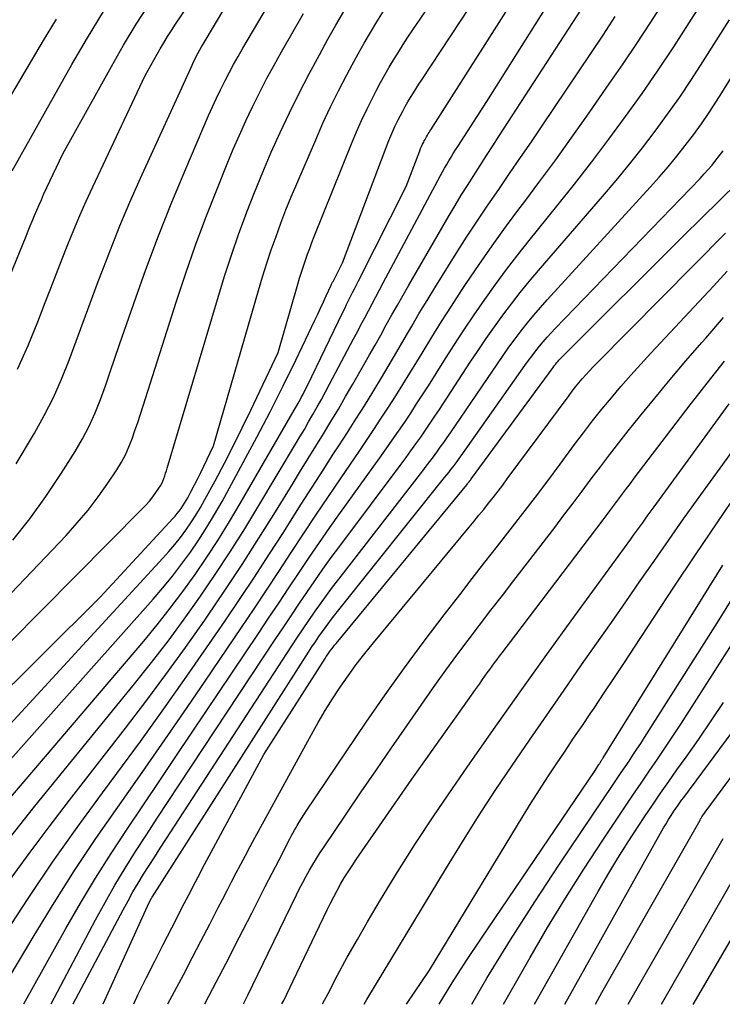
# Model space of a CAD drawing. Units: inches. Extents: x 2620275 to 2622664, y 1496359 to 1499133.
# Drawn here: x 2622364 to 2622443, y 1496393 to 1496504 of the extents above; entities that cross this region are included whole.
import ezdxf

# ---------------------------------------------------------------- set-up
doc = ezdxf.new("R2010")
doc.units = ezdxf.units.IN
doc.header["$MEASUREMENT"] = 0
doc.layers.add('Tile_2735_12_SW_contour_2ft', color=55, linetype='Continuous')

msp = doc.modelspace()

# ---------------------------------------------------------------- linework, layer by layer
at = {"layer": 'Tile_2735_12_SW_contour_2ft'}
for points in [[(2622363.73, 1496465, 8210), (2622364.91, 1496467.66, 8210), (2622366.01, 1496470.35, 8210), (2622366.83, 1496472.5, 8210), (2622367.47, 1496474.14, 8210), (2622368.11, 1496475.78, 8210), (2622368.75, 1496477.42, 8210), (2622369.4, 1496479.06, 8210), (2622370.06, 1496480.7, 8210), (2622370.74, 1496482.32, 8210), (2622371.46, 1496483.93, 8210), (2622372.19, 1496485.53, 8210), (2622378.09, 1496498.07, 8210), (2622379.8, 1496501.08, 8210), (2622380.21, 1496501.78, 8210), (2622380.63, 1496502.48, 8210), (2622381.07, 1496503.17, 8210), (2622381.52, 1496503.85, 8210), (2622387.66, 1496512.95, 8210)], [(2622364.43, 1496393.52, 8236), (2622369.18, 1496402.01, 8236), (2622370.82, 1496404.85, 8236), (2622372.5, 1496407.67, 8236), (2622374.26, 1496410.45, 8236), (2622376.06, 1496413.2, 8236), (2622377.9, 1496415.92, 8236), (2622379.74, 1496418.65, 8236), (2622381.57, 1496421.38, 8236), (2622383.4, 1496424.11, 8236), (2622390.86, 1496435.24, 8236), (2622392.01, 1496436.95, 8236), (2622393.15, 1496438.66, 8236), (2622394.29, 1496440.37, 8236), (2622395.43, 1496442.08, 8236), (2622396.58, 1496443.79, 8236), (2622397.74, 1496445.49, 8236), (2622398.91, 1496447.18, 8236), (2622400.1, 1496448.86, 8236), (2622404.53, 1496455.03, 8236), (2622405.24, 1496456.02, 8236), (2622405.94, 1496457.02, 8236), (2622406.64, 1496458.03, 8236), (2622407.33, 1496459.04, 8236), (2622408.01, 1496460.06, 8236), (2622408.68, 1496461.08, 8236), (2622409.34, 1496462.1, 8236), (2622410, 1496463.14, 8236), (2622411.73, 1496465.9, 8236), (2622412.85, 1496467.66, 8236), (2622413.99, 1496469.41, 8236), (2622415.16, 1496471.13, 8236), (2622416.34, 1496472.85, 8236), (2622417.55, 1496474.54, 8236), (2622418.79, 1496476.22, 8236), (2622420.06, 1496477.87, 8236), (2622421.35, 1496479.5, 8236), (2622424.47, 1496483.35, 8236), (2622426.46, 1496485.84, 8236), (2622428.41, 1496488.35, 8236), (2622430.33, 1496490.9, 8236), (2622432.22, 1496493.46, 8236), (2622434.07, 1496496.06, 8236), (2622435.88, 1496498.68, 8236), (2622437.65, 1496501.33, 8236), (2622439.38, 1496504, 8236), (2622444.91, 1496512.73, 8236)], [(2622363.18, 1496445.74, 8214), (2622365.12, 1496448.15, 8214), (2622366.93, 1496450.66, 8214), (2622368.66, 1496453.24, 8214), (2622370.22, 1496455.73, 8214), (2622371.05, 1496457.14, 8214), (2622371.81, 1496458.59, 8214), (2622372.47, 1496460.08, 8214), (2622373.07, 1496461.6, 8214), (2622373.62, 1496463.14, 8214), (2622374.16, 1496464.69, 8214), (2622374.7, 1496466.24, 8214), (2622375.23, 1496467.79, 8214), (2622376.82, 1496472.39, 8214), (2622378.18, 1496476.23, 8214), (2622379.6, 1496480.04, 8214), (2622381.11, 1496483.82, 8214), (2622382.67, 1496487.58, 8214), (2622385.24, 1496493.58, 8214), (2622385.67, 1496494.55, 8214), (2622386.12, 1496495.52, 8214), (2622386.59, 1496496.48, 8214), (2622387.06, 1496497.43, 8214), (2622387.56, 1496498.37, 8214), (2622388.07, 1496499.31, 8214), (2622388.59, 1496500.23, 8214), (2622389.12, 1496501.16, 8214), (2622394.88, 1496510.95, 8214)], [(2622356.84, 1496418.49, 8222), (2622380.11, 1496443.7, 8222), (2622380.78, 1496444.46, 8222), (2622381.44, 1496445.24, 8222), (2622382.07, 1496446.04, 8222), (2622382.67, 1496446.86, 8222), (2622383.24, 1496447.7, 8222), (2622383.8, 1496448.55, 8222), (2622384.32, 1496449.43, 8222), (2622384.82, 1496450.31, 8222), (2622385.97, 1496452.44, 8222), (2622387.02, 1496454.41, 8222), (2622388.04, 1496456.39, 8222), (2622389.03, 1496458.38, 8222), (2622390, 1496460.39, 8222), (2622393.08, 1496466.89, 8222), (2622395.3, 1496474.58, 8222), (2622395.5, 1496475.26, 8222), (2622395.71, 1496475.94, 8222), (2622395.93, 1496476.61, 8222), (2622396.15, 1496477.28, 8222), (2622396.39, 1496477.95, 8222), (2622396.64, 1496478.61, 8222), (2622396.89, 1496479.27, 8222), (2622397.15, 1496479.93, 8222), (2622401.34, 1496490.39, 8222), (2622401.89, 1496491.72, 8222), (2622402.47, 1496493.03, 8222), (2622403.09, 1496494.33, 8222), (2622403.74, 1496495.62, 8222), (2622404.15, 1496496.42, 8222), (2622404.61, 1496497.29, 8222), (2622405.09, 1496498.16, 8222), (2622405.59, 1496499.02, 8222), (2622406.1, 1496499.88, 8222), (2622406.62, 1496500.72, 8222), (2622407.16, 1496501.56, 8222), (2622407.7, 1496502.39, 8222), (2622408.25, 1496503.22, 8222), (2622411.37, 1496507.81, 8222)], [(2622357.42, 1496414.87, 8224), (2622379.01, 1496439.1, 8224), (2622380.11, 1496440.38, 8224), (2622381.18, 1496441.69, 8224), (2622382.2, 1496443.02, 8224), (2622383.2, 1496444.39, 8224), (2622384.15, 1496445.78, 8224), (2622385.06, 1496447.2, 8224), (2622385.93, 1496448.64, 8224), (2622386.76, 1496450.11, 8224), (2622389.14, 1496454.47, 8224), (2622390.67, 1496457.33, 8224), (2622392.18, 1496460.21, 8224), (2622393.63, 1496463.11, 8224), (2622395.06, 1496466.02, 8224), (2622397.21, 1496470.51, 8224), (2622397.54, 1496471.2, 8224), (2622397.86, 1496471.88, 8224), (2622398.18, 1496472.57, 8224), (2622398.5, 1496473.26, 8224), (2622399.06, 1496474.48, 8224), (2622399.1, 1496474.56, 8224), (2622399.14, 1496474.64, 8224), (2622399.18, 1496474.72, 8224), (2622399.22, 1496474.8, 8224), (2622399.26, 1496474.88, 8224), (2622399.3, 1496474.96, 8224), (2622399.34, 1496475.03, 8224), (2622399.38, 1496475.11, 8224), (2622400.33, 1496476.99, 8224), (2622405.24, 1496489.97, 8224), (2622405.55, 1496490.76, 8224), (2622405.88, 1496491.55, 8224), (2622406.24, 1496492.32, 8224), (2622406.61, 1496493.09, 8224), (2622406.85, 1496493.56, 8224), (2622407.12, 1496494.08, 8224), (2622407.4, 1496494.6, 8224), (2622407.7, 1496495.11, 8224), (2622408, 1496495.62, 8224), (2622408.31, 1496496.12, 8224), (2622408.62, 1496496.62, 8224), (2622408.94, 1496497.11, 8224), (2622409.26, 1496497.61, 8224), (2622415.79, 1496507.56, 8224)], [(2622361.64, 1496415.26, 8226), (2622377.94, 1496434.38, 8226), (2622379.45, 1496436.21, 8226), (2622380.93, 1496438.06, 8226), (2622382.35, 1496439.96, 8226), (2622383.73, 1496441.88, 8226), (2622385.06, 1496443.84, 8226), (2622386.36, 1496445.82, 8226), (2622387.61, 1496447.84, 8226), (2622388.82, 1496449.87, 8226), (2622395.3, 1496461.11, 8226), (2622395.44, 1496461.36, 8226), (2622395.58, 1496461.61, 8226), (2622395.72, 1496461.87, 8226), (2622395.86, 1496462.12, 8226), (2622395.99, 1496462.38, 8226), (2622396.13, 1496462.64, 8226), (2622396.25, 1496462.89, 8226), (2622396.38, 1496463.15, 8226), (2622400.36, 1496471.41, 8226), (2622400.58, 1496471.85, 8226), (2622400.79, 1496472.29, 8226), (2622401.01, 1496472.74, 8226), (2622401.23, 1496473.18, 8226), (2622401.46, 1496473.62, 8226), (2622401.68, 1496474.06, 8226), (2622401.9, 1496474.5, 8226), (2622402.12, 1496474.94, 8226), (2622407.51, 1496485.57, 8226), (2622409.04, 1496489.6, 8226), (2622409.13, 1496489.85, 8226), (2622409.24, 1496490.09, 8226), (2622409.35, 1496490.33, 8226), (2622409.47, 1496490.57, 8226), (2622409.54, 1496490.71, 8226), (2622409.62, 1496490.87, 8226), (2622409.71, 1496491.03, 8226), (2622409.8, 1496491.19, 8226), (2622409.9, 1496491.35, 8226), (2622409.99, 1496491.51, 8226), (2622410.09, 1496491.66, 8226), (2622410.18, 1496491.82, 8226), (2622410.28, 1496491.98, 8226), (2622420.08, 1496507.38, 8226)], [(2622362.28, 1496411.48, 8228), (2622363.97, 1496413.64, 8228), (2622365.69, 1496415.78, 8228), (2622376.9, 1496429.54, 8228), (2622378.81, 1496431.94, 8228), (2622380.68, 1496434.36, 8228), (2622382.49, 1496436.83, 8228), (2622384.27, 1496439.33, 8228), (2622386, 1496441.86, 8228), (2622387.68, 1496444.42, 8228), (2622389.32, 1496447.01, 8228), (2622390.91, 1496449.63, 8228), (2622395.04, 1496456.55, 8228), (2622395.54, 1496457.39, 8228), (2622396.03, 1496458.22, 8228), (2622396.51, 1496459.06, 8228), (2622397, 1496459.9, 8228), (2622397.48, 1496460.75, 8228), (2622397.95, 1496461.59, 8228), (2622398.41, 1496462.44, 8228), (2622398.87, 1496463.3, 8228), (2622401.58, 1496468.41, 8228), (2622402, 1496469.2, 8228), (2622402.41, 1496469.99, 8228), (2622402.83, 1496470.78, 8228), (2622403.25, 1496471.57, 8228), (2622403.66, 1496472.36, 8228), (2622404.08, 1496473.15, 8228), (2622404.5, 1496473.94, 8228), (2622404.92, 1496474.73, 8228), (2622411.37, 1496486.82, 8228), (2622411.6, 1496487.24, 8228), (2622411.83, 1496487.65, 8228), (2622412.07, 1496488.07, 8228), (2622412.31, 1496488.48, 8228), (2622412.56, 1496488.89, 8228), (2622412.81, 1496489.29, 8228), (2622413.07, 1496489.7, 8228), (2622413.33, 1496490.1, 8228), (2622416.6, 1496495.15, 8228), (2622424.22, 1496507.3, 8228)], [(2622360.99, 1496393.52, 8234), (2622365.59, 1496401.21, 8234), (2622367.85, 1496404.89, 8234), (2622370.16, 1496408.53, 8234), (2622372.56, 1496412.12, 8234), (2622375.02, 1496415.67, 8234), (2622377.5, 1496419.2, 8234), (2622379.97, 1496422.74, 8234), (2622382.42, 1496426.3, 8234), (2622384.85, 1496429.86, 8234), (2622388.96, 1496435.91, 8234), (2622390.37, 1496438.01, 8234), (2622391.78, 1496440.11, 8234), (2622393.17, 1496442.22, 8234), (2622394.55, 1496444.34, 8234), (2622395.93, 1496446.46, 8234), (2622397.33, 1496448.57, 8234), (2622398.74, 1496450.67, 8234), (2622400.16, 1496452.76, 8234), (2622402.19, 1496455.71, 8234), (2622403.03, 1496456.96, 8234), (2622403.87, 1496458.21, 8234), (2622404.7, 1496459.47, 8234), (2622405.52, 1496460.73, 8234), (2622406.33, 1496462, 8234), (2622407.13, 1496463.27, 8234), (2622407.92, 1496464.55, 8234), (2622408.71, 1496465.84, 8234), (2622409.3, 1496466.82, 8234), (2622410.38, 1496468.59, 8234), (2622411.48, 1496470.36, 8234), (2622412.6, 1496472.11, 8234), (2622413.73, 1496473.85, 8234), (2622414.27, 1496474.66, 8234), (2622415.71, 1496476.79, 8234), (2622417.17, 1496478.9, 8234), (2622418.68, 1496480.98, 8234), (2622420.2, 1496483.04, 8234), (2622420.75, 1496483.75, 8234), (2622422.55, 1496486.17, 8234), (2622424.34, 1496488.6, 8234), (2622426.09, 1496491.04, 8234), (2622427.83, 1496493.51, 8234), (2622430.37, 1496497.15, 8234), (2622431.93, 1496499.41, 8234), (2622433.47, 1496501.69, 8234), (2622434.98, 1496503.99, 8234), (2622436.47, 1496506.3, 8234)], [(2622362.53, 1496474.64, 8208), (2622364.69, 1496479.98, 8208), (2622364.93, 1496480.57, 8208), (2622365.16, 1496481.16, 8208), (2622365.41, 1496481.75, 8208), (2622365.65, 1496482.33, 8208), (2622365.89, 1496482.92, 8208), (2622366.15, 1496483.5, 8208), (2622366.41, 1496484.08, 8208), (2622366.67, 1496484.66, 8208), (2622368.83, 1496489.25, 8208), (2622374.31, 1496499.1, 8208), (2622375.68, 1496501.49, 8208), (2622377.1, 1496503.85, 8208), (2622378.58, 1496506.17, 8208)], [(2622363.59, 1496454.35, 8212), (2622365.62, 1496457.78, 8212), (2622366.73, 1496459.77, 8212), (2622367.76, 1496461.8, 8212), (2622368.68, 1496463.88, 8212), (2622369.53, 1496466, 8212), (2622370.32, 1496468.14, 8212), (2622371.11, 1496470.28, 8212), (2622371.9, 1496472.42, 8212), (2622372.7, 1496474.57, 8212), (2622373.13, 1496475.74, 8212), (2622374.18, 1496478.46, 8212), (2622375.26, 1496481.16, 8212), (2622376.39, 1496483.83, 8212), (2622377.57, 1496486.5, 8212), (2622383.23, 1496498.92, 8212), (2622383.39, 1496499.26, 8212), (2622383.55, 1496499.61, 8212), (2622383.73, 1496499.95, 8212), (2622383.9, 1496500.29, 8212), (2622384.08, 1496500.63, 8212), (2622384.27, 1496500.96, 8212), (2622384.46, 1496501.3, 8212), (2622384.65, 1496501.63, 8212), (2622387.17, 1496505.88, 8212)], [(2622348.98, 1496425.09, 8216), (2622369.19, 1496446.28, 8216), (2622370.45, 1496447.68, 8216), (2622371.67, 1496449.12, 8216), (2622372.81, 1496450.62, 8216), (2622373.89, 1496452.16, 8216), (2622374.9, 1496453.67, 8216), (2622375.42, 1496454.51, 8216), (2622375.88, 1496455.36, 8216), (2622376.28, 1496456.25, 8216), (2622376.63, 1496457.16, 8216), (2622376.95, 1496458.08, 8216), (2622377.26, 1496459.01, 8216), (2622377.57, 1496459.94, 8216), (2622377.87, 1496460.88, 8216), (2622381.63, 1496472.66, 8216), (2622382.68, 1496475.83, 8216), (2622383.78, 1496478.98, 8216), (2622384.95, 1496482.1, 8216), (2622386.16, 1496485.21, 8216), (2622387.34, 1496488.15, 8216), (2622388.02, 1496489.77, 8216), (2622388.71, 1496491.38, 8216), (2622389.44, 1496492.97, 8216), (2622390.2, 1496494.56, 8216), (2622390.98, 1496496.13, 8216), (2622391.78, 1496497.69, 8216), (2622392.62, 1496499.23, 8216), (2622393.47, 1496500.76, 8216), (2622395.92, 1496505.07, 8216)], [(2622351.5, 1496422.74, 8218), (2622377.76, 1496449.26, 8218), (2622378.18, 1496449.7, 8218), (2622378.58, 1496450.15, 8218), (2622378.95, 1496450.62, 8218), (2622379.32, 1496451.11, 8218), (2622379.66, 1496451.59, 8218), (2622379.83, 1496451.85, 8218), (2622379.98, 1496452.12, 8218), (2622380.11, 1496452.4, 8218), (2622380.22, 1496452.68, 8218), (2622380.31, 1496452.98, 8218), (2622380.41, 1496453.27, 8218), (2622380.5, 1496453.56, 8218), (2622380.59, 1496453.86, 8218), (2622386.36, 1496473.23, 8218), (2622387.09, 1496475.59, 8218), (2622387.85, 1496477.94, 8218), (2622388.67, 1496480.27, 8218), (2622389.52, 1496482.59, 8218), (2622389.53, 1496482.62, 8218), (2622390.42, 1496484.91, 8218), (2622391.34, 1496487.18, 8218), (2622392.31, 1496489.43, 8218), (2622393.31, 1496491.67, 8218), (2622394.36, 1496493.89, 8218), (2622395.44, 1496496.09, 8218), (2622396.56, 1496498.27, 8218), (2622397.72, 1496500.43, 8218), (2622398.68, 1496502.17, 8218), (2622399.56, 1496503.74, 8218), (2622400.46, 1496505.31, 8218)], [(2622353.4, 1496419.82, 8220), (2622373.03, 1496439.3, 8220), (2622381.24, 1496448.2, 8220), (2622381.47, 1496448.46, 8220), (2622381.71, 1496448.74, 8220), (2622381.93, 1496449.02, 8220), (2622382.14, 1496449.31, 8220), (2622382.34, 1496449.6, 8220), (2622382.54, 1496449.9, 8220), (2622382.72, 1496450.21, 8220), (2622382.9, 1496450.52, 8220), (2622383.3, 1496451.27, 8220), (2622383.67, 1496451.97, 8220), (2622384.03, 1496452.67, 8220), (2622384.38, 1496453.37, 8220), (2622384.72, 1496454.08, 8220), (2622385.81, 1496456.37, 8220), (2622390.87, 1496473.88, 8220), (2622391.32, 1496475.41, 8220), (2622391.8, 1496476.93, 8220), (2622392.31, 1496478.45, 8220), (2622392.84, 1496479.95, 8220), (2622393.39, 1496481.45, 8220), (2622393.96, 1496482.94, 8220), (2622394.56, 1496484.41, 8220), (2622395.18, 1496485.89, 8220), (2622397.31, 1496490.85, 8220), (2622398.13, 1496492.71, 8220), (2622398.99, 1496494.55, 8220), (2622399.89, 1496496.37, 8220), (2622400.83, 1496498.17, 8220), (2622401.42, 1496499.29, 8220), (2622402.09, 1496500.51, 8220), (2622402.78, 1496501.73, 8220), (2622403.48, 1496502.94, 8220), (2622404.2, 1496504.14, 8220), (2622404.94, 1496505.32, 8220)], [(2622362.36, 1496401.45, 8232), (2622365, 1496405.47, 8232), (2622367.68, 1496409.45, 8232), (2622370.45, 1496413.37, 8232), (2622373.28, 1496417.26, 8232), (2622374.9, 1496419.44, 8232), (2622377.56, 1496423.07, 8232), (2622380.2, 1496426.72, 8232), (2622382.79, 1496430.4, 8232), (2622385.36, 1496434.1, 8232), (2622387.04, 1496436.55, 8232), (2622388.73, 1496439.05, 8232), (2622390.4, 1496441.56, 8232), (2622392.04, 1496444.08, 8232), (2622393.67, 1496446.62, 8232), (2622394.46, 1496447.87, 8232), (2622395.68, 1496449.79, 8232), (2622396.9, 1496451.71, 8232), (2622398.14, 1496453.63, 8232), (2622399.37, 1496455.54, 8232), (2622399.9, 1496456.35, 8232), (2622400.88, 1496457.86, 8232), (2622401.84, 1496459.37, 8232), (2622402.79, 1496460.89, 8232), (2622403.73, 1496462.42, 8232), (2622403.84, 1496462.6, 8232), (2622404.71, 1496464.04, 8232), (2622405.58, 1496465.48, 8232), (2622406.43, 1496466.94, 8232), (2622407.28, 1496468.39, 8232), (2622408.13, 1496469.85, 8232), (2622408.98, 1496471.3, 8232), (2622409.86, 1496472.74, 8232), (2622410.74, 1496474.18, 8232), (2622413.14, 1496478.03, 8232), (2622414.3, 1496479.86, 8232), (2622415.48, 1496481.68, 8232), (2622416.69, 1496483.48, 8232), (2622417.92, 1496485.26, 8232), (2622419.15, 1496487.04, 8232), (2622420.38, 1496488.83, 8232), (2622421.6, 1496490.62, 8232), (2622422.82, 1496492.42, 8232), (2622429.67, 1496502.62, 8232), (2622430.36, 1496503.67, 8232), (2622431.05, 1496504.72, 8232)], [(2622362.84, 1496407.39, 8230), (2622365.04, 1496410.45, 8230), (2622367.28, 1496413.46, 8230), (2622369.57, 1496416.45, 8230), (2622375.88, 1496424.57, 8230), (2622378.18, 1496427.56, 8230), (2622380.44, 1496430.59, 8230), (2622382.64, 1496433.65, 8230), (2622384.81, 1496436.74, 8230), (2622385.11, 1496437.16, 8230), (2622387.08, 1496440.07, 8230), (2622389.03, 1496443, 8230), (2622390.92, 1496445.96, 8230), (2622392.79, 1496448.94, 8230), (2622394.76, 1496452.15, 8230), (2622395.61, 1496453.54, 8230), (2622396.47, 1496454.93, 8230), (2622397.32, 1496456.32, 8230), (2622398.17, 1496457.71, 8230), (2622399.02, 1496459.1, 8230), (2622399.86, 1496460.5, 8230), (2622400.68, 1496461.91, 8230), (2622401.5, 1496463.32, 8230), (2622402.73, 1496465.48, 8230), (2622403.37, 1496466.6, 8230), (2622404, 1496467.72, 8230), (2622404.63, 1496468.85, 8230), (2622405.26, 1496469.98, 8230), (2622405.89, 1496471.11, 8230), (2622406.52, 1496472.23, 8230), (2622407.16, 1496473.35, 8230), (2622407.8, 1496474.47, 8230), (2622412.35, 1496482.31, 8230), (2622413.02, 1496483.45, 8230), (2622413.7, 1496484.59, 8230), (2622414.4, 1496485.71, 8230), (2622415.11, 1496486.83, 8230), (2622415.83, 1496487.95, 8230), (2622416.55, 1496489.06, 8230), (2622417.27, 1496490.17, 8230), (2622417.99, 1496491.28, 8230), (2622427.24, 1496505.55, 8230)], [(2622363.11, 1496487.33, 8206), (2622369.85, 1496499.32, 8206), (2622371.61, 1496502.33, 8206), (2622373.42, 1496505.29, 8206)], [(2622362.22, 1496494.52, 8204), (2622366.65, 1496502.03, 8204), (2622368.11, 1496504.43, 8204)], [(2622367.5, 1496393.51, 8238), (2622372.51, 1496402.97, 8238), (2622373.59, 1496404.93, 8238), (2622374.69, 1496406.87, 8238), (2622375.85, 1496408.79, 8238), (2622377.03, 1496410.68, 8238), (2622378.25, 1496412.56, 8238), (2622379.47, 1496414.43, 8238), (2622380.7, 1496416.3, 8238), (2622381.93, 1496418.17, 8238), (2622392.76, 1496434.54, 8238), (2622393.64, 1496435.88, 8238), (2622394.53, 1496437.2, 8238), (2622395.42, 1496438.53, 8238), (2622396.31, 1496439.85, 8238), (2622397.22, 1496441.17, 8238), (2622398.13, 1496442.48, 8238), (2622399.07, 1496443.77, 8238), (2622400.01, 1496445.06, 8238), (2622406.92, 1496454.31, 8238), (2622407.48, 1496455.06, 8238), (2622408.04, 1496455.82, 8238), (2622408.59, 1496456.59, 8238), (2622409.14, 1496457.36, 8238), (2622409.68, 1496458.13, 8238), (2622410.21, 1496458.91, 8238), (2622410.74, 1496459.69, 8238), (2622411.26, 1496460.47, 8238), (2622414.72, 1496465.78, 8238), (2622415.61, 1496467.12, 8238), (2622416.52, 1496468.45, 8238), (2622417.45, 1496469.77, 8238), (2622418.39, 1496471.07, 8238), (2622419.36, 1496472.36, 8238), (2622420.35, 1496473.63, 8238), (2622421.37, 1496474.87, 8238), (2622422.41, 1496476.1, 8238), (2622429.61, 1496484.45, 8238), (2622431.14, 1496486.25, 8238), (2622432.64, 1496488.08, 8238), (2622434.11, 1496489.94, 8238), (2622435.55, 1496491.82, 8238), (2622436.95, 1496493.73, 8238), (2622438.31, 1496495.66, 8238), (2622439.63, 1496497.63, 8238), (2622440.92, 1496499.61, 8238), (2622443.92, 1496504.35, 8238)], [(2622370, 1496393.51, 8240), (2622375.62, 1496404.11, 8240), (2622376.17, 1496405.12, 8240), (2622376.73, 1496406.12, 8240), (2622377.32, 1496407.11, 8240), (2622377.93, 1496408.1, 8240), (2622378.56, 1496409.09, 8240), (2622379.18, 1496410.07, 8240), (2622379.81, 1496411.05, 8240), (2622380.44, 1496412.02, 8240), (2622394.64, 1496433.84, 8240), (2622395.27, 1496434.8, 8240), (2622395.9, 1496435.75, 8240), (2622396.54, 1496436.7, 8240), (2622397.19, 1496437.64, 8240), (2622397.85, 1496438.58, 8240), (2622398.52, 1496439.51, 8240), (2622399.2, 1496440.43, 8240), (2622399.9, 1496441.34, 8240), (2622409.36, 1496453.56, 8240), (2622409.76, 1496454.08, 8240), (2622410.16, 1496454.61, 8240), (2622410.56, 1496455.14, 8240), (2622410.95, 1496455.67, 8240), (2622411.34, 1496456.21, 8240), (2622411.73, 1496456.75, 8240), (2622412.11, 1496457.3, 8240), (2622412.49, 1496457.84, 8240), (2622417.77, 1496465.62, 8240), (2622418.42, 1496466.56, 8240), (2622419.08, 1496467.49, 8240), (2622419.76, 1496468.41, 8240), (2622420.45, 1496469.32, 8240), (2622421.16, 1496470.21, 8240), (2622421.88, 1496471.1, 8240), (2622422.63, 1496471.96, 8240), (2622423.39, 1496472.81, 8240), (2622434.99, 1496485.49, 8240), (2622436.01, 1496486.64, 8240), (2622437.01, 1496487.79, 8240), (2622437.98, 1496488.98, 8240), (2622438.94, 1496490.18, 8240), (2622439.86, 1496491.4, 8240), (2622440.75, 1496492.64, 8240), (2622441.61, 1496493.91, 8240), (2622442.45, 1496495.19, 8240), (2622443.04, 1496496.13, 8240), (2622444.15, 1496497.89, 8240)], [(2622373.37, 1496393.51, 8242), (2622378.56, 1496404.94, 8242), (2622378.77, 1496405.33, 8242), (2622378.78, 1496405.35, 8242), (2622378.79, 1496405.37, 8242), (2622378.8, 1496405.38, 8242), (2622378.81, 1496405.4, 8242), (2622378.85, 1496405.47, 8242), (2622378.86, 1496405.49, 8242), (2622378.87, 1496405.5, 8242), (2622378.88, 1496405.52, 8242), (2622378.89, 1496405.54, 8242), (2622396.51, 1496433.12, 8242), (2622396.89, 1496433.71, 8242), (2622397.27, 1496434.29, 8242), (2622397.67, 1496434.87, 8242), (2622398.07, 1496435.45, 8242), (2622398.48, 1496436.02, 8242), (2622398.9, 1496436.58, 8242), (2622399.32, 1496437.14, 8242), (2622399.75, 1496437.69, 8242), (2622411.83, 1496452.78, 8242), (2622412.07, 1496453.08, 8242), (2622412.31, 1496453.38, 8242), (2622412.54, 1496453.69, 8242), (2622412.78, 1496454, 8242), (2622413.01, 1496454.3, 8242), (2622413.24, 1496454.61, 8242), (2622413.46, 1496454.93, 8242), (2622413.69, 1496455.24, 8242), (2622420.88, 1496465.43, 8242), (2622421.27, 1496465.98, 8242), (2622421.68, 1496466.52, 8242), (2622422.09, 1496467.05, 8242), (2622422.51, 1496467.58, 8242), (2622422.94, 1496468.1, 8242), (2622423.38, 1496468.61, 8242), (2622423.83, 1496469.11, 8242), (2622424.29, 1496469.6, 8242), (2622440.6, 1496486.49, 8242), (2622441.06, 1496486.99, 8242), (2622441.52, 1496487.49, 8242), (2622441.96, 1496488, 8242), (2622442.39, 1496488.53, 8242), (2622442.8, 1496489.07, 8242), (2622443.21, 1496489.61, 8242)], [(2622376.81, 1496393.5, 8244), (2622377.33, 1496394.58, 8244), (2622378.25, 1496396.46, 8244), (2622379.19, 1496398.33, 8244), (2622380.14, 1496400.2, 8244), (2622380.62, 1496401.13, 8244), (2622381.1, 1496402.06, 8244), (2622381.58, 1496403, 8244), (2622382.06, 1496403.93, 8244), (2622382.51, 1496404.82, 8244), (2622382.77, 1496405.31, 8244), (2622383.02, 1496405.79, 8244), (2622383.27, 1496406.28, 8244), (2622383.52, 1496406.77, 8244), (2622383.77, 1496407.26, 8244), (2622384.03, 1496407.74, 8244), (2622384.28, 1496408.23, 8244), (2622384.54, 1496408.71, 8244), (2622391.46, 1496421.59, 8244), (2622398.36, 1496432.39, 8244), (2622398.5, 1496432.62, 8244), (2622398.65, 1496432.84, 8244), (2622398.8, 1496433.05, 8244), (2622398.95, 1496433.27, 8244), (2622399.11, 1496433.48, 8244), (2622399.27, 1496433.69, 8244), (2622399.43, 1496433.9, 8244), (2622399.6, 1496434.11, 8244), (2622414.33, 1496451.98, 8244), (2622414.39, 1496452.07, 8244), (2622414.46, 1496452.15, 8244), (2622414.53, 1496452.24, 8244), (2622414.6, 1496452.32, 8244), (2622414.67, 1496452.41, 8244), (2622414.73, 1496452.49, 8244), (2622414.8, 1496452.58, 8244), (2622414.86, 1496452.67, 8244), (2622424.04, 1496465.2, 8244), (2622424.17, 1496465.37, 8244), (2622424.3, 1496465.53, 8244), (2622424.43, 1496465.7, 8244), (2622424.57, 1496465.86, 8244), (2622424.71, 1496466.02, 8244), (2622424.85, 1496466.18, 8244), (2622424.99, 1496466.33, 8244), (2622425.14, 1496466.48, 8244), (2622438.74, 1496480.02, 8244), (2622444.83, 1496486.01, 8244)], [(2622380.67, 1496393.5, 8246), (2622381.41, 1496394.9, 8246), (2622382.41, 1496396.79, 8246), (2622383.4, 1496398.68, 8246), (2622384.39, 1496400.57, 8246), (2622385.37, 1496402.47, 8246), (2622386.3, 1496404.28, 8246), (2622386.81, 1496405.27, 8246), (2622387.32, 1496406.27, 8246), (2622387.84, 1496407.26, 8246), (2622388.35, 1496408.25, 8246), (2622388.86, 1496409.25, 8246), (2622389.39, 1496410.23, 8246), (2622389.92, 1496411.22, 8246), (2622390.45, 1496412.2, 8246), (2622396.83, 1496423.85, 8246), (2622397.6, 1496425.21, 8246), (2622398.39, 1496426.55, 8246), (2622399.22, 1496427.88, 8246), (2622400.08, 1496429.19, 8246), (2622400.97, 1496430.47, 8246), (2622401.88, 1496431.74, 8246), (2622402.84, 1496432.97, 8246), (2622403.82, 1496434.19, 8246), (2622414.6, 1496447.2, 8246), (2622415.16, 1496447.87, 8246), (2622415.7, 1496448.54, 8246), (2622416.25, 1496449.21, 8246), (2622416.79, 1496449.89, 8246), (2622417.32, 1496450.57, 8246), (2622417.85, 1496451.26, 8246), (2622418.38, 1496451.95, 8246), (2622418.89, 1496452.64, 8246), (2622425.84, 1496462.05, 8246), (2622426.2, 1496462.53, 8246), (2622426.57, 1496463, 8246), (2622426.95, 1496463.46, 8246), (2622427.33, 1496463.91, 8246), (2622427.73, 1496464.36, 8246), (2622428.13, 1496464.8, 8246), (2622428.54, 1496465.23, 8246), (2622428.96, 1496465.66, 8246), (2622443.45, 1496480.32, 8246)], [(2622384.82, 1496393.5, 8248), (2622385.74, 1496395.24, 8248), (2622387.23, 1496398.1, 8248), (2622388.7, 1496400.98, 8248), (2622390.1, 1496403.72, 8248), (2622390.86, 1496405.23, 8248), (2622391.63, 1496406.73, 8248), (2622392.4, 1496408.24, 8248), (2622393.18, 1496409.74, 8248), (2622394.39, 1496412.08, 8248), (2622394.56, 1496412.41, 8248), (2622394.74, 1496412.73, 8248), (2622394.92, 1496413.06, 8248), (2622395.1, 1496413.38, 8248), (2622395.21, 1496413.58, 8248), (2622395.46, 1496413.99, 8248), (2622395.71, 1496414.4, 8248), (2622395.97, 1496414.81, 8248), (2622396.24, 1496415.21, 8248), (2622403.01, 1496425.22, 8248), (2622405.13, 1496428.3, 8248), (2622407.3, 1496431.35, 8248), (2622409.52, 1496434.36, 8248), (2622411.79, 1496437.34, 8248), (2622413.53, 1496439.59, 8248), (2622414.95, 1496441.42, 8248), (2622416.37, 1496443.25, 8248), (2622417.8, 1496445.08, 8248), (2622419.23, 1496446.91, 8248), (2622420.65, 1496448.75, 8248), (2622422.06, 1496450.59, 8248), (2622423.46, 1496452.44, 8248), (2622424.84, 1496454.3, 8248), (2622426.47, 1496456.51, 8248), (2622427.48, 1496457.84, 8248), (2622428.5, 1496459.17, 8248), (2622429.55, 1496460.48, 8248), (2622430.61, 1496461.77, 8248), (2622431.69, 1496463.05, 8248), (2622432.79, 1496464.31, 8248), (2622433.91, 1496465.55, 8248), (2622435.04, 1496466.79, 8248), (2622442.13, 1496474.37, 8248), (2622443.66, 1496476.05, 8248)], [(2622402.78, 1496393.48, 8256), (2622403.08, 1496393.99, 8256), (2622412.03, 1496408.82, 8256), (2622413.83, 1496411.74, 8256), (2622415.66, 1496414.65, 8256), (2622417.54, 1496417.52, 8256), (2622419.45, 1496420.37, 8256), (2622421.39, 1496423.21, 8256), (2622423.34, 1496426.04, 8256), (2622425.29, 1496428.86, 8256), (2622427.26, 1496431.68, 8256), (2622428.99, 1496434.15, 8256), (2622430.62, 1496436.48, 8256), (2622432.25, 1496438.81, 8256), (2622433.87, 1496441.15, 8256), (2622435.49, 1496443.48, 8256), (2622437.12, 1496445.81, 8256), (2622438.75, 1496448.14, 8256), (2622440.4, 1496450.45, 8256), (2622442.06, 1496452.76, 8256), (2622459.13, 1496476.31, 8256)], [(2622389.2, 1496393.49, 8250), (2622389.27, 1496393.64, 8250), (2622389.68, 1496394.47, 8250), (2622391.97, 1496399.2, 8250), (2622395.14, 1496405.79, 8250), (2622395.49, 1496406.49, 8250), (2622395.85, 1496407.18, 8250), (2622396.22, 1496407.87, 8250), (2622396.6, 1496408.55, 8250), (2622397, 1496409.22, 8250), (2622397.41, 1496409.89, 8250), (2622397.83, 1496410.54, 8250), (2622398.26, 1496411.2, 8250), (2622400.75, 1496414.89, 8250), (2622402.44, 1496417.38, 8250), (2622404.14, 1496419.87, 8250), (2622405.84, 1496422.34, 8250), (2622407.56, 1496424.82, 8250), (2622409.52, 1496427.63, 8250), (2622410.73, 1496429.36, 8250), (2622411.97, 1496431.08, 8250), (2622413.22, 1496432.78, 8250), (2622414.49, 1496434.48, 8250), (2622415.77, 1496436.16, 8250), (2622417.05, 1496437.84, 8250), (2622418.34, 1496439.52, 8250), (2622419.63, 1496441.2, 8250), (2622424.24, 1496447.18, 8250), (2622425.27, 1496448.54, 8250), (2622426.31, 1496449.9, 8250), (2622427.33, 1496451.26, 8250), (2622428.35, 1496452.63, 8250), (2622429.37, 1496454, 8250), (2622430.41, 1496455.36, 8250), (2622431.46, 1496456.71, 8250), (2622432.52, 1496458.05, 8250), (2622433.79, 1496459.63, 8250), (2622435.5, 1496461.75, 8250), (2622437.24, 1496463.85, 8250), (2622439, 1496465.93, 8250), (2622440.79, 1496467.99, 8250), (2622441.24, 1496468.5, 8250), (2622443.25, 1496470.83, 8250)], [(2622393.51, 1496393.49, 8252), (2622393.71, 1496393.9, 8252), (2622394.76, 1496396.1, 8252), (2622398.6, 1496404.1, 8252), (2622398.96, 1496404.83, 8252), (2622399.34, 1496405.56, 8252), (2622399.72, 1496406.28, 8252), (2622400.12, 1496406.99, 8252), (2622400.53, 1496407.69, 8252), (2622400.96, 1496408.39, 8252), (2622401.4, 1496409.07, 8252), (2622401.86, 1496409.75, 8252), (2622408.15, 1496418.8, 8252), (2622413.96, 1496427.02, 8252), (2622414.41, 1496427.65, 8252), (2622414.85, 1496428.28, 8252), (2622415.29, 1496428.91, 8252), (2622415.74, 1496429.53, 8252), (2622416.09, 1496430.03, 8252), (2622416.36, 1496430.41, 8252), (2622416.63, 1496430.79, 8252), (2622416.91, 1496431.16, 8252), (2622417.18, 1496431.54, 8252), (2622417.46, 1496431.91, 8252), (2622417.74, 1496432.29, 8252), (2622418.02, 1496432.66, 8252), (2622418.31, 1496433.03, 8252), (2622429.69, 1496448.04, 8252), (2622430.13, 1496448.62, 8252), (2622430.56, 1496449.2, 8252), (2622431, 1496449.79, 8252), (2622431.44, 1496450.38, 8252), (2622431.87, 1496450.96, 8252), (2622432.31, 1496451.55, 8252), (2622432.75, 1496452.13, 8252), (2622433.19, 1496452.71, 8252), (2622439.49, 1496460.97, 8252), (2622440.45, 1496462.21, 8252), (2622441.41, 1496463.44, 8252), (2622442.38, 1496464.67, 8252), (2622443.37, 1496465.89, 8252)], [(2622398.09, 1496393.49, 8254), (2622398.7, 1496394.68, 8254), (2622399.77, 1496396.73, 8254), (2622400.87, 1496398.75, 8254), (2622402, 1496400.76, 8254), (2622403.16, 1496402.75, 8254), (2622404.62, 1496405.21, 8254), (2622406.56, 1496408.4, 8254), (2622408.55, 1496411.56, 8254), (2622410.6, 1496414.68, 8254), (2622412.7, 1496417.77, 8254), (2622414.36, 1496420.16, 8254), (2622417.33, 1496424.41, 8254), (2622420.32, 1496428.65, 8254), (2622423.34, 1496432.87, 8254), (2622426.38, 1496437.07, 8254), (2622432.79, 1496445.85, 8254), (2622433.12, 1496446.31, 8254), (2622433.45, 1496446.76, 8254), (2622433.78, 1496447.22, 8254), (2622434.11, 1496447.67, 8254), (2622434.43, 1496448.12, 8254), (2622434.76, 1496448.58, 8254), (2622435.09, 1496449.03, 8254), (2622435.42, 1496449.49, 8254), (2622441.48, 1496457.78, 8254), (2622443.88, 1496461.11, 8254)], [(2622407.52, 1496393.48, 8258), (2622410.11, 1496397.29, 8258), (2622420.67, 1496414.68, 8258), (2622421.58, 1496416.16, 8258), (2622422.51, 1496417.63, 8258), (2622423.46, 1496419.09, 8258), (2622424.42, 1496420.53, 8258), (2622425.39, 1496421.98, 8258), (2622426.36, 1496423.42, 8258), (2622427.34, 1496424.86, 8258), (2622428.31, 1496426.3, 8258), (2622428.67, 1496426.83, 8258), (2622429.81, 1496428.54, 8258), (2622430.96, 1496430.25, 8258), (2622432.09, 1496431.96, 8258), (2622433.22, 1496433.68, 8258), (2622437.66, 1496440.46, 8258), (2622440.07, 1496444.09, 8258), (2622442.51, 1496447.71, 8258), (2622444.98, 1496451.3, 8258)], [(2622414.88, 1496393.47, 8262), (2622416.6, 1496396.39, 8262), (2622419.25, 1496400.72, 8262), (2622421.98, 1496405, 8262), (2622424.77, 1496409.24, 8262), (2622430.82, 1496418.23, 8262), (2622431.26, 1496418.89, 8262), (2622431.71, 1496419.55, 8262), (2622432.15, 1496420.2, 8262), (2622432.6, 1496420.86, 8262), (2622433.04, 1496421.52, 8262), (2622433.48, 1496422.18, 8262), (2622433.91, 1496422.85, 8262), (2622434.34, 1496423.52, 8262), (2622442.57, 1496436.46, 8262), (2622448.06, 1496445.32, 8262)], [(2622418.45, 1496393.47, 8264), (2622421.46, 1496398.74, 8264), (2622423.42, 1496402.09, 8264), (2622425.43, 1496405.41, 8264), (2622427.51, 1496408.68, 8264), (2622429.63, 1496411.93, 8264), (2622432.14, 1496415.67, 8264), (2622433.04, 1496417.02, 8264), (2622433.96, 1496418.37, 8264), (2622434.87, 1496419.72, 8264), (2622435.79, 1496421.06, 8264), (2622436.71, 1496422.41, 8264), (2622437.61, 1496423.76, 8264), (2622438.5, 1496425.12, 8264), (2622439.39, 1496426.49, 8264), (2622450.58, 1496444.05, 8264)], [(2622411.2, 1496393.48, 8260), (2622412.67, 1496395.87, 8260), (2622414.3, 1496398.4, 8260), (2622415.97, 1496400.92, 8260), (2622428.78, 1496419.78, 8260), (2622429.19, 1496420.45, 8260), (2622429.22, 1496420.51, 8260), (2622429.26, 1496420.56, 8260), (2622429.3, 1496420.62, 8260), (2622429.33, 1496420.67, 8260), (2622429.37, 1496420.73, 8260), (2622429.41, 1496420.79, 8260), (2622429.44, 1496420.84, 8260), (2622429.48, 1496420.9, 8260), (2622429.5, 1496420.92, 8260), (2622429.54, 1496420.99, 8260), (2622429.59, 1496421.06, 8260), (2622429.63, 1496421.13, 8260), (2622429.67, 1496421.2, 8260), (2622443.18, 1496442.94, 8260)], [(2622421.95, 1496393.47, 8266), (2622429.12, 1496406.15, 8266), (2622430.22, 1496408.04, 8266), (2622431.35, 1496409.92, 8266), (2622432.52, 1496411.77, 8266), (2622433.71, 1496413.6, 8266), (2622434.36, 1496414.57, 8266), (2622435.26, 1496415.9, 8266), (2622436.16, 1496417.22, 8266), (2622437.08, 1496418.54, 8266), (2622438, 1496419.85, 8266), (2622439.03, 1496421.29, 8266), (2622440.45, 1496423.33, 8266), (2622441.86, 1496425.39, 8266), (2622443.24, 1496427.46, 8266)], [(2622428.82, 1496393.46, 8270), (2622429.55, 1496394.77, 8270), (2622431.78, 1496398.71, 8270), (2622434.01, 1496402.65, 8270), (2622436.24, 1496406.58, 8270), (2622440.6, 1496414.21, 8270), (2622440.66, 1496414.33, 8270), (2622440.73, 1496414.44, 8270), (2622440.81, 1496414.56, 8270), (2622440.88, 1496414.67, 8270), (2622440.95, 1496414.78, 8270), (2622441.03, 1496414.89, 8270), (2622441.11, 1496415, 8270), (2622441.19, 1496415.11, 8270), (2622449.18, 1496425.92, 8270)], [(2622425.38, 1496393.47, 8268), (2622436.5, 1496413.32, 8268), (2622436.78, 1496413.8, 8268), (2622437.06, 1496414.27, 8268), (2622437.36, 1496414.74, 8268), (2622437.66, 1496415.2, 8268), (2622437.83, 1496415.46, 8268), (2622438.06, 1496415.79, 8268), (2622438.29, 1496416.12, 8268), (2622438.52, 1496416.44, 8268), (2622438.76, 1496416.76, 8268), (2622444.2, 1496424.11, 8268)], [(2622432.52, 1496393.46, 8272), (2622443.05, 1496411.86, 8272), (2622443.22, 1496412.15, 8272)], [(2622436.24, 1496393.46, 8274), (2622445.7, 1496409.97, 8274)], [(2622439.81, 1496393.45, 8276), (2622444.52, 1496401.46, 8276)]]:
    msp.add_polyline3d(points, dxfattribs=at)

doc.saveas('drawing.dxf')
